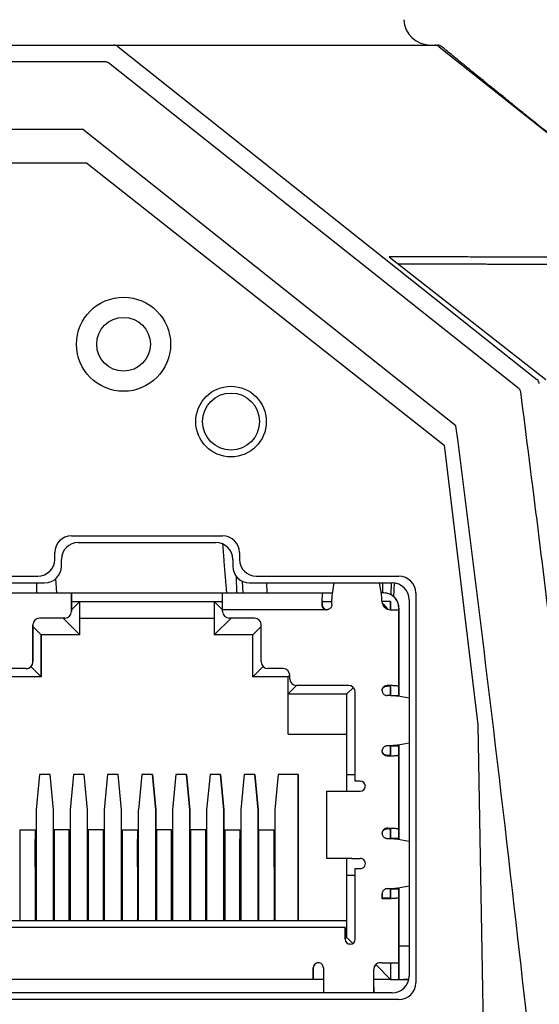
# Model space of a CAD drawing. Units: millimetres. Extents: x 0 to 426, y 0 to 300.
# Drawn here: x 391 to 398, y 178 to 192 of the extents above; entities that cross this region are included whole.
import ezdxf
from ezdxf.lldxf.tags import DXFTag

# ---------------------------------------------------------------- set-up
doc = ezdxf.new("R2010")
doc.units = ezdxf.units.MM
doc.layers.get('0').update_dxf_attribs({"linetype": 'CONTINUOUS'})
tags = doc.linetypes.add('PHANTOM', pattern=[50.5, 18, -6.5, 6.5, -6.5, 6.5, -6.5]).pattern_tags.tags
tags[14:15] = [DXFTag(74, 4), DXFTag(75, 0), DXFTag(340, '0'), DXFTag(46, 0.0), DXFTag(50, 0.0), DXFTag(44, 0.0), DXFTag(45, 0.0)]
tags[12:13] = [DXFTag(74, 4), DXFTag(75, 0), DXFTag(340, '0'), DXFTag(46, 0.0), DXFTag(50, 0.0), DXFTag(44, 0.0), DXFTag(45, 0.0)]
tags[10:11] = [DXFTag(74, 4), DXFTag(75, 0), DXFTag(340, '0'), DXFTag(46, 0.0), DXFTag(50, 0.0), DXFTag(44, 0.0), DXFTag(45, 0.0)]
tags[8:9] = [DXFTag(74, 4), DXFTag(75, 0), DXFTag(340, '0'), DXFTag(46, 0.0), DXFTag(50, 0.0), DXFTag(44, 0.0), DXFTag(45, 0.0)]
tags[6:7] = [DXFTag(74, 4), DXFTag(75, 0), DXFTag(340, '0'), DXFTag(46, 0.0), DXFTag(50, 0.0), DXFTag(44, 0.0), DXFTag(45, 0.0)]
tags[4:5] = [DXFTag(74, 4), DXFTag(75, 0), DXFTag(340, '0'), DXFTag(46, 0.0), DXFTag(50, 0.0), DXFTag(44, 0.0), DXFTag(45, 0.0)]

msp = doc.modelspace()

# ---------------------------------------------------------------- linework, layer by layer
at = {"linetype": 'Continuous'}
for p, q in [((337.475, 192.091), (391.983, 192.091)), ((391.983, 192.091), (392.196, 192.091)), ((392.045, 192.069), (398.283, 187.118)), ((392.196, 192.091), (396.634, 192.091)), ((396.634, 192.091), (396.653, 192.091)), ((396.653, 192.091), (396.763, 192.091)), ((396.763, 192.091), (396.803, 192.091)), ((396.826, 192.068), (399.173, 190.207)), ((391.864, 191.841), (337.594, 191.841)), ((398.018, 186.976), (391.906, 191.827)), ((337.938, 190.841), (391.52, 190.841)), ((397.078, 186.429), (391.52, 190.841)), ((337.979, 190.341), (391.479, 190.341)), ((391.479, 190.341), (391.579, 190.341)), ((391.579, 190.341), (396.904, 186.141)), ((396.084, 188.941), (398.414, 187.117)), ((396.265, 188.941), (396.084, 188.941)), ((398.295, 187.106), (398.283, 187.118)), ((396.904, 186.141), (396.939, 185.851)), ((396.939, 185.851), (397.405, 181.978)), ((391.354, 184.791), (393.604, 184.791)), ((391.454, 184.691), (393.504, 184.691)), ((391.104, 184.441), (391.104, 184.541)), ((391.204, 184.341), (391.204, 184.441)), ((393.754, 184.441), (393.754, 184.341)), ((393.854, 184.541), (393.854, 184.441)), ((388.729, 184.191), (390.854, 184.191)), ((391.137, 183.941), (391.119, 184.154)), ((393.816, 183.941), (393.811, 184.182)), ((394.104, 184.191), (396.229, 184.191)), ((388.829, 184.091), (390.954, 184.091)), ((390.836, 183.941), (390.836, 184.091)), ((393.909, 183.941), (393.899, 184.114)), ((394.004, 184.091), (396.129, 184.091)), ((394.258, 184.091), (394.262, 183.941)), ((395.239, 183.927), (395.267, 184.091)), ((395.969, 183.927), (395.941, 184.091)), ((396.111, 184.091), (396.107, 183.916)), ((396.16, 184.089), (396.15, 183.887)), ((389.864, 183.941), (391.354, 183.941)), ((391.354, 183.941), (391.354, 183.691)), ((391.354, 183.816), (391.354, 183.941)), ((391.354, 183.941), (393.604, 183.941)), ((393.604, 183.691), (393.604, 183.941)), ((393.604, 183.941), (395.094, 183.941)), ((395.094, 183.941), (395.241, 183.941)), ((396.004, 183.941), (395.967, 183.941)), ((396.379, 183.841), (396.379, 178.241)), ((396.479, 183.941), (396.479, 178.141)), ((391.354, 183.691), (391.354, 183.816)), ((391.479, 183.816), (391.354, 183.691)), ((391.354, 183.816), (391.479, 183.816)), ((391.479, 183.316), (391.479, 183.816)), ((391.479, 183.316), (391.479, 183.816)), ((391.479, 183.816), (393.479, 183.816)), ((393.479, 183.816), (393.479, 183.316)), ((393.479, 183.816), (393.604, 183.691)), ((393.479, 183.816), (393.604, 183.816)), ((395.086, 183.816), (395.086, 183.766)), ((395.086, 183.762), (395.086, 183.766)), ((395.101, 183.816), (395.094, 183.816)), ((395.101, 183.816), (395.231, 183.816)), ((396.104, 183.816), (395.977, 183.816)), ((396.104, 183.816), (396.104, 183.691)), ((396.104, 183.691), (396.104, 183.816)), ((396.229, 183.716), (396.229, 183.691)), ((396.229, 183.691), (396.229, 183.716)), ((391.254, 183.566), (390.879, 183.566)), ((391.229, 183.566), (391.479, 183.316)), ((391.354, 183.691), (391.354, 183.666)), ((391.354, 183.666), (391.354, 183.691)), ((391.479, 183.566), (393.479, 183.566)), ((393.729, 183.566), (393.479, 183.316)), ((393.604, 183.666), (393.604, 183.691)), ((394.079, 183.566), (393.704, 183.566)), ((396.102, 183.691), (396.229, 183.691)), ((396.229, 182.55), (396.229, 183.691)), ((396.229, 183.691), (396.229, 182.403)), ((390.779, 183.466), (390.779, 182.916)), ((390.779, 183.441), (390.779, 183.466)), ((390.779, 182.916), (390.779, 183.441)), ((390.779, 183.441), (390.904, 183.316)), ((394.179, 183.441), (394.054, 183.316)), ((394.179, 182.916), (394.179, 183.466)), ((391.479, 183.316), (390.904, 183.316)), ((390.904, 183.316), (390.904, 182.691)), ((390.904, 182.691), (390.904, 183.316)), ((394.054, 183.316), (393.479, 183.316)), ((394.054, 182.691), (394.054, 183.316)), ((390.679, 182.816), (390.454, 182.816)), ((390.75, 182.845), (390.904, 182.691)), ((394.208, 182.845), (394.054, 182.691)), ((394.504, 182.816), (394.279, 182.816)), ((390.904, 182.691), (390.379, 182.691)), ((394.579, 182.691), (394.054, 182.691)), ((394.604, 182.716), (394.579, 182.691)), ((394.579, 182.441), (394.579, 182.691)), ((394.604, 182.666), (394.604, 182.716)), ((394.704, 182.566), (394.579, 182.441)), ((395.479, 182.566), (394.704, 182.566)), ((395.55, 182.537), (395.454, 182.441)), ((396.104, 182.55), (396.104, 182.416)), ((396.104, 182.414), (396.104, 182.55)), ((396.229, 182.416), (396.229, 182.55)), ((394.579, 182.441), (395.454, 182.441)), ((394.579, 181.841), (394.579, 182.441)), ((395.454, 181.241), (395.454, 182.441)), ((395.579, 181.141), (395.579, 182.466)), ((396.104, 182.416), (396.229, 182.416)), ((396.104, 182.416), (396.104, 182.414)), ((396.379, 182.375), (396.215, 182.405)), ((396.229, 182.403), (396.229, 182.416)), ((397.405, 181.978), (397.492, 176.987)), ((394.579, 181.841), (395.454, 181.841)), ((396.104, 181.532), (396.104, 181.668)), ((396.104, 181.668), (396.104, 181.666)), ((396.104, 181.666), (396.104, 181.532)), ((396.104, 181.666), (396.229, 181.666)), ((396.379, 181.707), (396.215, 181.677)), ((396.229, 181.679), (396.229, 180.278)), ((396.229, 181.666), (396.229, 181.679)), ((396.229, 181.532), (396.229, 181.666)), ((396.229, 180.425), (396.229, 181.532)), ((390.876, 181.241), (390.826, 180.716)), ((391.034, 181.241), (390.876, 181.241)), ((391.084, 180.716), (391.034, 181.241)), ((391.084, 180.716), (391.034, 181.241)), ((391.384, 181.241), (391.334, 180.716)), ((391.542, 181.241), (391.384, 181.241)), ((391.592, 180.716), (391.542, 181.241)), ((391.592, 180.716), (391.542, 181.241)), ((391.892, 181.241), (391.842, 180.716)), ((392.05, 181.241), (391.892, 181.241)), ((392.1, 180.716), (392.05, 181.241)), ((392.1, 180.716), (392.05, 181.241)), ((392.4, 181.241), (392.35, 180.716)), ((392.558, 181.241), (392.4, 181.241)), ((392.608, 180.716), (392.558, 181.241)), ((392.558, 181.241), (392.608, 180.716)), ((392.908, 181.241), (392.858, 180.716)), ((393.066, 181.241), (392.908, 181.241)), ((393.116, 180.716), (393.066, 181.241)), ((393.066, 181.241), (393.116, 180.716)), ((393.416, 181.241), (393.366, 180.716)), ((393.574, 181.241), (393.416, 181.241)), ((393.624, 180.716), (393.574, 181.241)), ((393.574, 181.241), (393.624, 180.716)), ((393.924, 181.241), (393.874, 180.716)), ((394.082, 181.241), (393.924, 181.241)), ((394.132, 180.716), (394.082, 181.241)), ((394.082, 181.241), (394.132, 180.716)), ((394.432, 181.241), (394.382, 180.716)), ((394.729, 181.241), (394.432, 181.241)), ((394.729, 179.066), (394.729, 181.241)), ((394.729, 181.241), (394.729, 179.066)), ((395.454, 180.991), (395.454, 181.241)), ((395.454, 181.241), (395.579, 181.241)), ((395.654, 181.141), (395.579, 181.141)), ((395.154, 179.991), (395.154, 180.991)), ((395.154, 180.991), (395.529, 180.991)), ((395.529, 180.991), (395.654, 180.991)), ((390.826, 180.716), (390.826, 179.066)), ((391.084, 179.066), (391.084, 180.716)), ((391.084, 179.066), (391.084, 180.716)), ((391.334, 180.716), (391.334, 179.066)), ((391.592, 179.066), (391.592, 180.716)), ((391.592, 179.066), (391.592, 180.716)), ((391.842, 180.716), (391.842, 179.066)), ((392.1, 179.066), (392.1, 180.716)), ((392.1, 179.066), (392.1, 180.716)), ((392.35, 179.066), (392.35, 180.716)), ((392.608, 180.716), (392.608, 179.066)), ((392.608, 179.066), (392.608, 180.716)), ((392.858, 180.716), (392.858, 179.066)), ((393.116, 180.716), (393.116, 179.066)), ((393.116, 179.066), (393.116, 180.716)), ((393.366, 180.716), (393.366, 179.066)), ((393.624, 179.066), (393.624, 180.716)), ((393.624, 180.716), (393.624, 179.066)), ((393.874, 180.716), (393.874, 179.066)), ((394.132, 179.066), (394.132, 180.716)), ((394.132, 180.716), (394.132, 179.066)), ((394.382, 180.716), (394.382, 179.066)), ((390.588, 179.066), (390.588, 180.416)), ((390.588, 180.416), (390.813, 180.416)), ((390.813, 180.416), (390.813, 179.066)), ((390.813, 180.416), (390.813, 180.279)), ((391.096, 180.416), (391.096, 179.066)), ((391.321, 180.416), (391.096, 180.416)), ((391.321, 179.066), (391.321, 180.416)), ((391.321, 180.416), (391.321, 180.279)), ((391.604, 180.416), (391.604, 179.066)), ((391.829, 180.416), (391.604, 180.416)), ((391.829, 179.066), (391.829, 180.416)), ((391.829, 180.416), (391.829, 180.279)), ((392.112, 179.066), (392.112, 180.416)), ((392.112, 180.416), (392.337, 180.416)), ((392.337, 180.416), (392.337, 179.066)), ((392.337, 180.416), (392.337, 180.279)), ((392.62, 180.416), (392.62, 179.066)), ((392.845, 180.416), (392.62, 180.416)), ((392.845, 180.279), (392.845, 180.416)), ((392.845, 180.416), (392.845, 179.066)), ((393.128, 180.416), (393.128, 179.066)), ((393.353, 180.416), (393.128, 180.416)), ((393.353, 179.066), (393.353, 180.416)), ((393.353, 180.279), (393.353, 180.416)), ((393.636, 180.416), (393.636, 179.066)), ((393.636, 180.416), (393.861, 180.416)), ((393.861, 180.416), (393.861, 179.066)), ((393.861, 180.416), (393.861, 180.279)), ((394.144, 179.066), (394.144, 180.416)), ((394.144, 180.416), (394.369, 180.416)), ((394.369, 180.416), (394.369, 179.066)), ((394.369, 180.279), (394.369, 180.416)), ((396.104, 180.425), (396.104, 180.291)), ((396.104, 180.289), (396.104, 180.425)), ((396.229, 180.291), (396.229, 180.425)), ((390.813, 179.865), (390.813, 180.279)), ((391.321, 179.865), (391.321, 180.279)), ((391.829, 179.865), (391.829, 180.279)), ((392.337, 179.865), (392.337, 180.279)), ((392.845, 179.865), (392.845, 180.279)), ((393.353, 179.865), (393.353, 180.279)), ((393.861, 179.865), (393.861, 180.279)), ((394.369, 179.865), (394.369, 180.279)), ((396.104, 180.291), (396.229, 180.291)), ((396.104, 180.291), (396.104, 180.289)), ((396.215, 180.28), (396.379, 180.25)), ((396.229, 180.278), (396.229, 180.291)), ((390.813, 179.865), (390.813, 179.911)), ((390.813, 179.911), (390.813, 179.082)), ((391.321, 179.865), (391.321, 179.911)), ((391.321, 179.911), (391.321, 179.082)), ((391.829, 179.865), (391.829, 179.911)), ((391.829, 179.911), (391.829, 179.082)), ((392.337, 179.911), (392.337, 179.865)), ((392.337, 179.911), (392.337, 179.082)), ((392.845, 179.911), (392.845, 179.865)), ((392.845, 179.082), (392.845, 179.911)), ((393.353, 179.911), (393.353, 179.865)), ((393.353, 179.082), (393.353, 179.911)), ((393.861, 179.911), (393.861, 179.865)), ((393.861, 179.082), (393.861, 179.911)), ((394.369, 179.911), (394.369, 179.865)), ((394.369, 179.911), (394.369, 179.082)), ((395.529, 179.991), (395.154, 179.991)), ((395.454, 179.741), (395.454, 179.991)), ((395.529, 179.991), (395.654, 179.991)), ((395.454, 179.741), (395.579, 179.741)), ((395.454, 178.816), (395.454, 179.741)), ((395.579, 178.791), (395.579, 179.841)), ((395.579, 179.841), (395.654, 179.841)), ((395.979, 179.466), (395.979, 179.391)), ((395.979, 179.399), (395.979, 179.466)), ((396.104, 179.407), (396.104, 179.543)), ((396.104, 179.543), (396.104, 179.541)), ((396.104, 179.541), (396.104, 179.407)), ((396.104, 179.541), (396.229, 179.541)), ((396.215, 179.552), (396.379, 179.582)), ((396.229, 179.554), (396.229, 178.941)), ((396.229, 179.541), (396.229, 179.554)), ((396.229, 179.407), (396.229, 179.541)), ((395.979, 179.391), (395.979, 179.399)), ((396.229, 178.441), (396.229, 179.407)), ((389.504, 179.066), (395.454, 179.066)), ((390.813, 179.082), (390.813, 179.066)), ((391.321, 179.082), (391.321, 179.066)), ((391.829, 179.082), (391.829, 179.066)), ((392.337, 179.066), (392.337, 179.082)), ((392.845, 179.066), (392.845, 179.082)), ((393.353, 179.082), (393.353, 179.066)), ((393.861, 179.066), (393.861, 179.082)), ((394.369, 179.066), (394.369, 179.082)), ((395.429, 178.966), (389.529, 178.966)), ((395.429, 178.791), (395.429, 178.966)), ((395.429, 178.966), (395.429, 178.841)), ((396.229, 178.941), (396.229, 178.441)), ((395.429, 178.841), (395.429, 178.791)), ((395.429, 178.816), (395.454, 178.816)), ((395.452, 178.737), (395.451, 178.738)), ((395.454, 178.816), (395.543, 178.727)), ((395.504, 178.716), (395.487, 178.718)), ((396.229, 178.691), (396.379, 178.691)), ((395.979, 178.441), (395.954, 178.441)), ((395.979, 178.441), (396.229, 178.441)), ((396.104, 178.441), (396.104, 178.191)), ((396.104, 178.441), (396.104, 178.191)), ((396.229, 178.441), (396.229, 178.191)), ((396.229, 178.191), (396.229, 178.441)), ((394.954, 178.191), (394.954, 178.366)), ((394.954, 178.366), (394.954, 178.191)), ((395.104, 178.366), (395.104, 178.078)), ((395.854, 178.078), (395.854, 178.341)), ((395.854, 178.199), (395.854, 178.341)), ((395.883, 178.412), (396.104, 178.191)), ((394.954, 178.191), (390.004, 178.191)), ((395.104, 178.191), (394.954, 178.191)), ((395.854, 178.012), (395.854, 178.199)), ((396.104, 178.191), (395.854, 178.191)), ((396.104, 178.191), (396.374, 178.191)), ((396.304, 178.191), (396.304, 178.196)), ((396.304, 178.196), (396.375, 178.196)), ((396.129, 177.991), (388.829, 177.991)), ((395.104, 178.078), (395.104, 177.991)), ((395.854, 178.078), (395.854, 177.991)), ((395.854, 177.991), (395.854, 178.012)), ((396.229, 177.891), (388.729, 177.891))]:
    msp.add_line(p, q, dxfattribs=at)
at = {"linetype": 'PHANTOM'}
for p, q in [((395.984, 184.091), (395.983, 183.941)), ((395.08, 183.766), (395.086, 183.766)), ((395.154, 183.691), (393.604, 183.691)), ((396.054, 182.565), (396.054, 182.556)), ((396.053, 181.525), (396.053, 181.517)), ((396.054, 180.44), (396.054, 180.431))]:
    msp.add_line(p, q, dxfattribs=at)
at = {"linetype": 'Continuous'}
for centre, radius in [((392.129, 187.641), 0.7), ((392.129, 187.641), 0.4), ((393.729, 186.491), 0.525), ((393.729, 186.491), 0.425)]:
    msp.add_circle(centre, radius, dxfattribs=at)
for centre, radius, start, end in [((396.701, 192.491), 0.4, 183, 270), ((391.982, 191.987), 0.104, 56.5748, 81.354), ((396.803, 191.991), 0.1, 50.8266, 89.9932), ((398.214, 187.037), 0.107, 11.3979, 40.3959), ((397.979, 186.925), 0.0637, 7.1876, 52.1349), ((-111.565, 121.048), 512.828, 6.46672, 7.32467), ((391.354, 184.541), 0.25, 90, 180), ((393.604, 184.541), 0.25, 0, 90), ((391.454, 184.441), 0.25, 90, 180), ((393.504, 184.441), 0.25, 0, 90), ((390.854, 184.441), 0.25, 270, 0), ((394.104, 184.441), 0.25, 180, 270), ((390.954, 184.341), 0.25, 270, 0), ((394.004, 184.341), 0.25, 180, 270), ((396.229, 183.941), 0.25, 0, 90), ((396.129, 183.841), 0.25, 0, 90), ((396.004, 183.716), 0.225, 0, 90), ((396.004, 183.716), 0.225, 70.5289, 89.9999), ((396.004, 183.716), 0.225, 0, 70.5288), ((396.108, 183.82), 0.131, 181.882, 225.2069), ((395.854, 183.566), 0.25, 31.688, 58.5762), ((396.103, 183.814), 0.123, 224.5801, 269.7046), ((390.879, 183.466), 0.1, 90, 180), ((390.879, 183.466), 0.1, 90.0001, 179.9999), ((391.254, 183.666), 0.1, 270, 0), ((391.254, 183.666), 0.1, 270.0001, 359.9999), ((393.704, 183.666), 0.1, 180, 270), ((394.079, 183.466), 0.1, 0, 90), ((390.679, 182.916), 0.1, 270, 0), ((390.679, 182.916), 0.1, 270.0001, 314.9999), ((390.679, 182.916), 0.1, 315.0002, 359.9998), ((394.279, 182.916), 0.1, 180, 270), ((394.504, 182.716), 0.1, 0, 90), ((394.704, 182.666), 0.1, 180, 270), ((395.479, 182.466), 0.1, 0, 90), ((395.654, 181.066), 0.075, 0, 90), ((395.654, 181.066), 0.075, 270, 0), ((395.654, 179.916), 0.075, 270, 90.0001), ((395.504, 178.791), 0.075, 180.0314, 269.9695), ((395.504, 178.791), 0.075, 270, 0), ((-112.42, 120.952), 513.688, 5.7233, 6.46666), ((395.029, 178.366), 0.075, 89.9999, 180), ((395.029, 178.366), 0.075, 90.0094, 179.9906), ((395.029, 178.366), 0.075, 359.9999, 90.0001), ((395.954, 178.341), 0.1, 90, 180), ((395.954, 178.341), 0.1, 90.0001, 134.9999), ((395.954, 178.341), 0.1, 134.9998, 180.0002), ((396.129, 178.241), 0.25, 270, 0), ((396.229, 178.141), 0.25, 270, 0)]:
    msp.add_arc(centre, radius, start, end, dxfattribs=at)
at = {"linetype": 'PHANTOM'}
msp.add_arc((396.763, 191.991), 0.0998, 50.7865, 89.9965, dxfattribs=at)
at = {"linetype": 'Continuous'}
for centre, major_axis, ratio, start_param, end_param in [((391.965, 191.991), (-0.0842, -0.071), 0.835964, 3.777236, 3.922576), ((391.964, 191.991), (-0.107, -0.045), 0.838075, 3.571484, 3.654136), ((391.825, 191.696), (-0.07, -0.138), 0.646343, 3.011876, 3.460128), ((395.964, 183.69), (0, 0.25), 0.058722, 5.236952, 5.953618), ((395.161, 183.766), (0, 0.075), 0.998274, 1.570796, 3.082046), ((395.979, 182.55), (0.125, 0), 0.063032, 6.282924, 7.209151), ((395.979, 181.532), (-0.125, 0), 0.063032, 2.210639, 3.141858), ((395.979, 180.425), (0.125, 0), 0.063032, 6.282924, 7.209151)]:
    msp.add_ellipse(centre, major_axis=major_axis, ratio=ratio, start_param=start_param, end_param=end_param, dxfattribs=at)
for points, knots in [([(396.826, 192.068), (396.826, 192.068), (396.826, 192.068), (396.826, 192.068), (396.826, 192.068)], [0, 0, 0, 0, 0.0001987871, 0.0002996996, 0.0002996996, 0.0002996996, 0.0002996996]), ([(399.05, 190.305), (399.028, 190.323), (398.978, 190.363), (398.899, 190.426), (398.811, 190.496), (398.733, 190.559), (398.666, 190.612), (398.611, 190.657), (398.554, 190.702), (398.499, 190.746), (398.446, 190.789), (398.397, 190.828), (398.354, 190.863), (398.315, 190.894), (398.281, 190.921), (398.251, 190.945), (398.224, 190.967), (398.2, 190.986), (398.181, 191.001), (398.166, 191.013), (398.154, 191.023), (398.144, 191.032), (398.134, 191.04), (398.122, 191.049), (398.108, 191.06), (398.091, 191.074), (398.071, 191.09), (398.047, 191.11), (398.017, 191.133), (397.983, 191.161), (397.944, 191.193), (397.902, 191.227), (397.859, 191.261), (397.806, 191.304), (397.744, 191.354), (397.674, 191.411), (397.608, 191.464), (397.545, 191.515), (397.487, 191.563), (397.433, 191.606), (397.386, 191.644), (397.342, 191.68), (397.299, 191.715), (397.255, 191.751), (397.21, 191.788), (397.163, 191.825), (397.11, 191.869), (397.049, 191.918), (396.981, 191.974), (396.92, 192.024), (396.881, 192.056), (396.866, 192.068)], [0, 0, 0, 0, 0.084805, 0.19204, 0.304346, 0.421715, 0.491053, 0.562039, 0.634673, 0.707451, 0.775331, 0.83791, 0.895191, 0.943048, 0.98646, 1.025429, 1.059957, 1.090046, 1.115699, 1.133281, 1.148455, 1.161691, 1.17345, 1.188003, 1.206031, 1.227758, 1.253184, 1.282306, 1.321794, 1.366516, 1.416468, 1.471588, 1.527781, 1.582537, 1.676745, 1.766381, 1.851449, 1.931957, 2.007909, 2.079314, 2.136904, 2.191795, 2.247465, 2.304444, 2.362728, 2.422315, 2.483203, 2.569046, 2.657208, 2.747033, 2.806895, 2.806895, 2.806895, 2.806895]), ([(396.217, 188.837), (396.305, 188.837), (396.499, 188.837), (396.798, 188.837), (397.087, 188.836), (397.346, 188.836), (397.577, 188.835), (397.804, 188.835), (398.031, 188.835), (398.257, 188.835), (398.484, 188.834), (398.705, 188.834), (398.908, 188.834), (399.092, 188.834), (399.258, 188.833), (399.42, 188.833), (399.578, 188.833), (399.723, 188.833), (399.856, 188.833), (399.976, 188.832), (400.083, 188.832), (400.177, 188.832), (400.259, 188.832), (400.338, 188.832), (400.413, 188.831), (400.485, 188.831), (400.553, 188.831), (400.616, 188.831), (400.67, 188.83), (400.716, 188.83), (400.753, 188.83), (400.785, 188.829), (400.811, 188.829), (400.827, 188.829), (400.834, 188.829)], [0, 0, 0, 0, 0.264722, 0.582744, 0.897482, 1.130702, 1.36103, 1.588162, 1.811796, 2.042358, 2.268559, 2.490122, 2.706768, 2.876437, 3.042583, 3.204839, 3.36284, 3.516221, 3.640296, 3.760669, 3.877118, 3.961728, 4.043667, 4.122569, 4.19807, 4.269973, 4.337795, 4.400969, 4.45893, 4.5008, 4.537887, 4.569931, 4.596675, 4.617857, 4.617857, 4.617857, 4.617857]), ([(400.783, 188.931), (400.779, 188.931), (400.769, 188.931), (400.752, 188.931), (400.729, 188.932), (400.702, 188.932), (400.672, 188.933), (400.639, 188.933), (400.596, 188.933), (400.544, 188.934), (400.481, 188.934), (400.414, 188.934), (400.342, 188.935), (400.264, 188.935), (400.182, 188.935), (400.096, 188.935), (400.007, 188.936), (399.908, 188.936), (399.799, 188.936), (399.678, 188.936), (399.554, 188.937), (399.412, 188.937), (399.253, 188.937), (399.074, 188.937), (398.895, 188.937), (398.715, 188.938), (398.535, 188.938), (398.352, 188.938), (398.145, 188.938), (397.913, 188.939), (397.656, 188.939), (397.39, 188.939), (397.116, 188.94), (396.835, 188.94), (396.551, 188.94), (396.361, 188.941), (396.265, 188.941)], [0, 0, 0, 0, 0.010591, 0.029707, 0.052841, 0.079664, 0.109845, 0.143055, 0.178965, 0.237231, 0.300147, 0.36726, 0.438119, 0.517322, 0.600042, 0.685936, 0.774662, 0.865877, 0.983154, 1.103916, 1.227873, 1.354852, 1.528711, 1.707183, 1.889916, 2.066505, 2.246432, 2.429545, 2.615697, 2.868411, 3.125907, 3.387777, 3.665368, 3.946607, 4.230908, 4.517683, 4.517683, 4.517683, 4.517683]), ([(399.021, 178.846), (398.87, 180.183), (398.554, 182.88), (398.217, 185.575), (398.042, 186.933)], [0, 0, 0, 0, 4.037596, 8.146697, 8.146697, 8.146697, 8.146697]), ([(393.665, 183.941), (393.653, 184.097), (393.634, 184.339), (393.615, 184.581), (393.608, 184.668)], [0, 0, 0, 0, 0.4684818, 0.7289454, 0.7289454, 0.7289454, 0.7289454]), ([(395.094, 183.941), (395.093, 183.94), (395.091, 183.938), (395.09, 183.93), (395.087, 183.918), (395.086, 183.9), (395.084, 183.879), (395.082, 183.854), (395.081, 183.826), (395.08, 183.797), (395.08, 183.776), (395.08, 183.766)], [0, 0, 0, 0, 0.003024, 0.0104352, 0.0228072, 0.0401301, 0.0620263, 0.0873162, 0.1154791, 0.1455242, 0.1764486, 0.1764486, 0.1764486, 0.1764486]), ([(395.23, 183.766), (395.23, 183.776), (395.23, 183.795), (395.231, 183.824), (395.232, 183.85), (395.234, 183.875), (395.235, 183.896), (395.237, 183.913), (395.238, 183.923), (395.239, 183.927)], [0, 0, 0, 0, 0.0298458, 0.0585896, 0.0854068, 0.1095303, 0.1312202, 0.1487409, 0.1618441, 0.1618441, 0.1618441, 0.1618441]), ([(395.08, 183.766), (395.08, 183.761), (395.081, 183.75), (395.086, 183.734), (395.094, 183.72), (395.106, 183.708), (395.12, 183.698), (395.136, 183.692), (395.148, 183.691), (395.154, 183.691)], [0, 0, 0, 0, 0.0159689, 0.0321841, 0.0486105, 0.0651479, 0.0824771, 0.0998344, 0.1172379, 0.1172379, 0.1172379, 0.1172379]), ([(395.087, 183.758), (395.088, 183.762), (395.088, 183.772), (395.089, 183.786), (395.09, 183.799), (395.091, 183.808), (395.092, 183.813), (395.093, 183.815), (395.094, 183.816)], [0, 0, 0, 0, 0.0135804, 0.02986729, 0.04255911, 0.05154891, 0.05681065, 0.05879881, 0.05879881, 0.05879881, 0.05879881]), ([(395.23, 183.766), (395.23, 183.761), (395.228, 183.75), (395.223, 183.734), (395.214, 183.72), (395.202, 183.708), (395.188, 183.698), (395.171, 183.692), (395.16, 183.691), (395.154, 183.691)], [0, 0, 0, 0, 0.0160483, 0.0323449, 0.0488623, 0.065462, 0.0828679, 0.1003098, 0.1178249, 0.1178249, 0.1178249, 0.1178249]), ([(395.979, 182.491), (395.979, 182.496), (395.98, 182.507), (395.986, 182.523), (395.994, 182.537), (396.006, 182.549), (396.021, 182.559), (396.037, 182.564), (396.048, 182.565), (396.054, 182.565)], [0, 0, 0, 0, 0.0166093, 0.0331902, 0.0497967, 0.0663654, 0.0836086, 0.10069, 0.1175305, 0.1175305, 0.1175305, 0.1175305]), ([(395.979, 182.487), (395.979, 182.491), (395.981, 182.501), (395.986, 182.516), (395.995, 182.531), (396.008, 182.543), (396.023, 182.551), (396.038, 182.556), (396.049, 182.557), (396.054, 182.556)], [0, 0, 0, 0, 0.0131984, 0.0302656, 0.0474398, 0.0644085, 0.0817558, 0.0982173, 0.113333, 0.113333, 0.113333, 0.113333]), ([(396.229, 182.55), (396.228, 182.551), (396.226, 182.553), (396.218, 182.555), (396.206, 182.557), (396.189, 182.559), (396.167, 182.561), (396.142, 182.562), (396.114, 182.563), (396.085, 182.564), (396.064, 182.565), (396.054, 182.565)], [0, 0, 0, 0, 0.0031217, 0.0105747, 0.022971, 0.0403097, 0.0622163, 0.0875129, 0.1156801, 0.1457276, 0.1766532, 0.1766532, 0.1766532, 0.1766532]), ([(395.979, 182.491), (395.979, 182.485), (395.98, 182.474), (395.986, 182.458), (395.994, 182.444), (396.006, 182.432), (396.02, 182.423), (396.037, 182.417), (396.048, 182.415), (396.053, 182.415)], [0, 0, 0, 0, 0.0165606, 0.0330938, 0.0496541, 0.0661793, 0.0833802, 0.1004224, 0.1172358, 0.1172358, 0.1172358, 0.1172358]), ([(396.215, 182.405), (396.211, 182.406), (396.202, 182.407), (396.185, 182.409), (396.165, 182.411), (396.141, 182.412), (396.114, 182.413), (396.084, 182.414), (396.064, 182.415), (396.053, 182.415)], [0, 0, 0, 0, 0.0124601, 0.0289638, 0.0493118, 0.0730797, 0.1009709, 0.1310612, 0.1623989, 0.1623989, 0.1623989, 0.1623989]), ([(396.054, 181.667), (396.049, 181.666), (396.038, 181.665), (396.022, 181.66), (396.008, 181.651), (395.996, 181.639), (395.986, 181.625), (395.98, 181.608), (395.979, 181.596), (395.979, 181.591)], [0, 0, 0, 0, 0.0160754, 0.0323999, 0.0489453, 0.0655729, 0.0830078, 0.1004785, 0.1180227, 0.1180227, 0.1180227, 0.1180227]), ([(396.215, 181.677), (396.211, 181.676), (396.202, 181.674), (396.186, 181.673), (396.165, 181.671), (396.142, 181.67), (396.114, 181.668), (396.085, 181.667), (396.064, 181.667), (396.054, 181.667)], [0, 0, 0, 0, 0.0124296, 0.0288848, 0.0491675, 0.0728564, 0.1006558, 0.1306514, 0.1618988, 0.1618988, 0.1618988, 0.1618988]), ([(396.053, 181.525), (396.049, 181.525), (396.039, 181.526), (396.024, 181.53), (396.009, 181.538), (395.997, 181.549), (395.987, 181.564), (395.981, 181.579), (395.979, 181.59), (395.979, 181.595)], [0, 0, 0, 0, 0.0143354, 0.0298957, 0.0462634, 0.0630767, 0.0809278, 0.0986787, 0.1125475, 0.1125475, 0.1125475, 0.1125475]), ([(396.053, 181.517), (396.048, 181.517), (396.037, 181.517), (396.022, 181.522), (396.008, 181.531), (395.996, 181.543), (395.986, 181.557), (395.98, 181.573), (395.979, 181.585), (395.979, 181.591)], [0, 0, 0, 0, 0.015909, 0.0320602, 0.048418, 0.0648868, 0.0821425, 0.0994244, 0.1167494, 0.1167494, 0.1167494, 0.1167494]), ([(396.053, 181.517), (396.064, 181.517), (396.085, 181.517), (396.115, 181.518), (396.143, 181.52), (396.169, 181.521), (396.19, 181.523), (396.207, 181.525), (396.218, 181.527), (396.226, 181.528), (396.228, 181.531), (396.229, 181.532)], [0, 0, 0, 0, 0.0315541, 0.0621873, 0.0908355, 0.116451, 0.1381196, 0.1549069, 0.1669001, 0.1741151, 0.1771575, 0.1771575, 0.1771575, 0.1771575]), ([(396.054, 180.44), (396.049, 180.44), (396.038, 180.439), (396.022, 180.434), (396.008, 180.426), (395.996, 180.414), (395.986, 180.4), (395.98, 180.383), (395.979, 180.371), (395.979, 180.366)], [0, 0, 0, 0, 0.0160094, 0.0322663, 0.0487338, 0.0653145, 0.082688, 0.1000878, 0.1175306, 0.1175306, 0.1175306, 0.1175306]), ([(395.979, 180.362), (395.979, 180.366), (395.981, 180.376), (395.986, 180.391), (395.995, 180.406), (396.008, 180.418), (396.023, 180.426), (396.038, 180.431), (396.049, 180.432), (396.054, 180.431)], [0, 0, 0, 0, 0.0131984, 0.0302656, 0.0474398, 0.0644085, 0.0817558, 0.0982173, 0.113333, 0.113333, 0.113333, 0.113333]), ([(395.979, 180.366), (395.979, 180.36), (395.98, 180.349), (395.986, 180.333), (395.994, 180.319), (396.006, 180.307), (396.02, 180.298), (396.037, 180.292), (396.048, 180.29), (396.053, 180.29)], [0, 0, 0, 0, 0.0165606, 0.0330938, 0.0496541, 0.0661793, 0.0833802, 0.1004224, 0.1172358, 0.1172358, 0.1172358, 0.1172358]), ([(396.229, 180.425), (396.228, 180.426), (396.226, 180.428), (396.218, 180.43), (396.206, 180.432), (396.189, 180.434), (396.167, 180.436), (396.142, 180.437), (396.114, 180.438), (396.085, 180.439), (396.064, 180.44), (396.054, 180.44)], [0, 0, 0, 0, 0.0031217, 0.0105747, 0.022971, 0.0403097, 0.0622163, 0.0875129, 0.1156801, 0.1457276, 0.1766532, 0.1766532, 0.1766532, 0.1766532]), ([(396.053, 180.29), (396.063, 180.29), (396.083, 180.289), (396.112, 180.289), (396.138, 180.287), (396.162, 180.286), (396.184, 180.284), (396.201, 180.282), (396.211, 180.281), (396.215, 180.28)], [0, 0, 0, 0, 0.0299331, 0.0587694, 0.0856787, 0.1098885, 0.1316578, 0.1492438, 0.1623987, 0.1623987, 0.1623987, 0.1623987]), ([(396.054, 179.542), (396.049, 179.541), (396.038, 179.54), (396.022, 179.535), (396.008, 179.526), (395.996, 179.514), (395.986, 179.5), (395.98, 179.483), (395.979, 179.472), (395.979, 179.466)], [0, 0, 0, 0, 0.0160616, 0.0323719, 0.0489033, 0.0655164, 0.0829364, 0.1003929, 0.1179222, 0.1179222, 0.1179222, 0.1179222]), ([(396.054, 179.542), (396.064, 179.542), (396.083, 179.542), (396.112, 179.543), (396.138, 179.544), (396.163, 179.546), (396.184, 179.548), (396.201, 179.549), (396.211, 179.551), (396.215, 179.552)], [0, 0, 0, 0, 0.029847, 0.058593, 0.085414, 0.1095433, 0.1312422, 0.1487761, 0.1618986, 0.1618986, 0.1618986, 0.1618986]), ([(396.104, 179.407), (396.103, 179.406), (396.101, 179.405), (396.096, 179.404), (396.087, 179.402), (396.074, 179.401), (396.057, 179.4), (396.039, 179.4), (396.019, 179.399), (395.999, 179.399), (395.986, 179.399), (395.979, 179.399)], [0, 0, 0, 0, 0.0021026, 0.0075817, 0.0169216, 0.03008, 0.0465865, 0.0652525, 0.085348, 0.1058377, 0.1258023, 0.1258023, 0.1258023, 0.1258023]), ([(396.229, 179.407), (396.229, 179.406), (396.227, 179.404), (396.221, 179.403), (396.212, 179.401), (396.198, 179.399), (396.181, 179.397), (396.16, 179.396), (396.136, 179.394), (396.107, 179.393), (396.076, 179.392), (396.043, 179.391), (396.011, 179.391), (395.99, 179.391), (395.979, 179.391)], [0, 0, 0, 0, 0.0024737, 0.0080715, 0.0174383, 0.0307835, 0.0480762, 0.069059, 0.093262, 0.1228319, 0.1545004, 0.1871933, 0.2198867, 0.2516936, 0.2516936, 0.2516936, 0.2516936])]:
    msp.add_open_spline(points, degree=3, knots=knots, dxfattribs=at)

doc.saveas('drawing.dxf')
